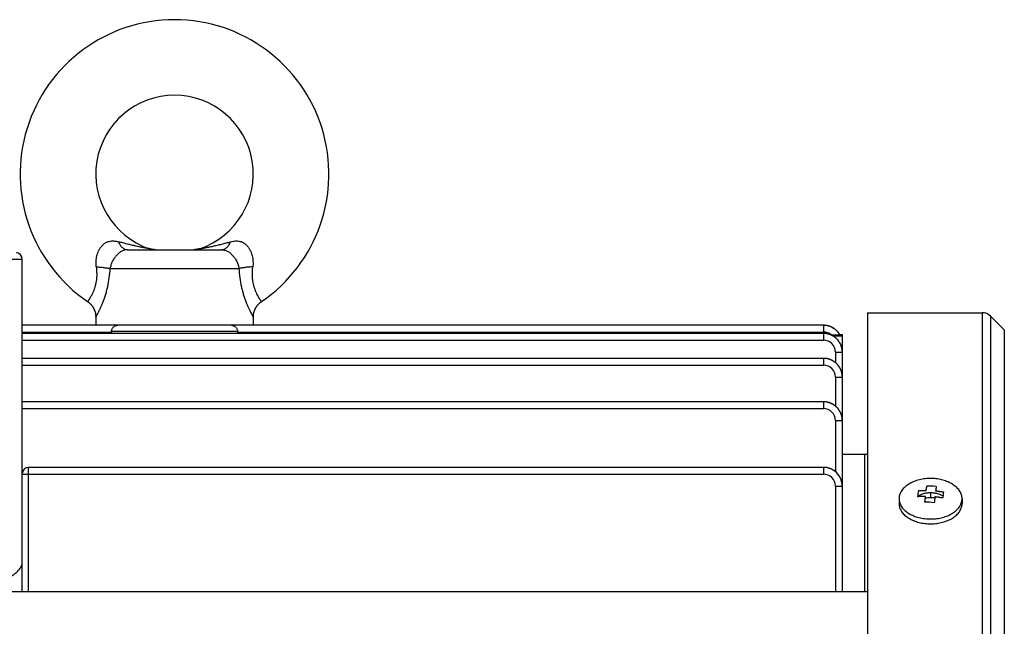
# Model space of a CAD drawing. Units: millimetres. Extents: x -1739 to 1658, y -602 to 1323.
# Drawn here: x -1003 to -847, y 303 to 399 of the extents above; entities that cross this region are included whole.
import ezdxf

# ---------------------------------------------------------------- set-up
doc = ezdxf.new("R2010")
doc.units = ezdxf.units.MM
doc.header["$LTSCALE"] = 19.36
doc.layers.get('0').update_dxf_attribs({"linetype": 'CONTINUOUS'})

msp = doc.modelspace()

# ---------------------------------------------------------------- linework, layer by layer
at = {"color": 7, "linetype": 'CONTINUOUS'}
for p, q in [((-986.11, 362.3), (-971.19, 362.3)), ((-868.65, 352.3), (-850.48, 352.3)), ((-868.65, 352.3), (-868.65, 93.3)), ((-846.94, 349.59), (-849.06, 351.72)), ((-991.15, 350.3), (-1002.81, 350.3)), ((-991.15, 351.59), (-991.15, 350.3)), ((-966.15, 350.3), (-991.15, 350.3)), ((-966.15, 351.59), (-966.15, 350.3)), ((-875.65, 350.3), (-966.15, 350.3)), ((-875.65, 349.01), (-1002.81, 349.01)), ((-968.62, 349.3), (-988.67, 349.3)), ((-872.65, 308), (-872.65, 348.8)), ((-875.65, 345.05), (-1002.81, 345.05)), ((-875.65, 338.16), (-1002.81, 338.16)), ((-869.15, 329.8), (-869.15, 308)), ((-868.65, 308), (-1120.65, 308))]:
    msp.add_line(p, q, dxfattribs=at)
at = {"color": 9, "linetype": 'CONTINUOUS'}
for p, q in [((-1115.81, 360.8), (-1002.81, 360.8)), ((-988.87, 359.3), (-968.43, 359.3)), ((-850.48, 352.3), (-850.48, 93.3)), ((-849.06, 93.89), (-849.06, 351.72)), ((-875.65, 350.3), (-875.65, 349.23)), ((-1002.81, 349.23), (-988.68, 349.23)), ((-968.62, 349.23), (-875.65, 349.23)), ((-875.65, 349.01), (-875.65, 347.94)), ((-872.65, 348.59), (-874.12, 348.59)), ((-846.94, 349.59), (-846.94, 96.01)), ((-1002.81, 347.94), (-875.65, 347.94)), ((-873.75, 346.04), (-873.75, 344.38)), ((-872.76, 346.8), (-872.65, 346.8)), ((-1002.81, 343.98), (-875.65, 343.98)), ((-875.65, 345.05), (-875.65, 343.98)), ((-873.75, 342.08), (-873.75, 337.48)), ((-875.65, 338.16), (-875.65, 337.09)), ((-1002.81, 337.09), (-875.65, 337.09)), ((-873.75, 335.19), (-873.75, 327.07)), ((-1002.81, 326.65), (-1002.81, 326.75)), ((-1001.81, 308), (-1001.81, 327.75)), ((-1001.81, 326.68), (-875.65, 326.68)), ((-875.65, 327.75), (-875.65, 326.68)), ((-873.75, 324.78), (-873.75, 308)), ((-858.65, 323.75), (-858.65, 322.97))]:
    msp.add_line(p, q, dxfattribs=at)
at = {"color": 6, "linetype": 'CONTINUOUS'}
for p, q in [((-1002.81, 326.75), (-1002.81, 360.8)), ((-875.62, 350.3), (-875.65, 350.3)), ((-875.57, 350.3), (-875.62, 350.3)), ((-875.52, 350.3), (-875.57, 350.3)), ((-875.48, 350.3), (-875.52, 350.3)), ((-875.43, 350.29), (-875.48, 350.3)), ((-875.38, 350.29), (-875.43, 350.29)), ((-875.33, 350.28), (-875.38, 350.29)), ((-875.29, 350.28), (-875.34, 350.28)), ((-875.24, 350.27), (-875.29, 350.28)), ((-875.19, 350.27), (-875.24, 350.27)), ((-875.15, 350.26), (-875.19, 350.27)), ((-875.1, 350.25), (-875.15, 350.26)), ((-875.05, 350.24), (-875.1, 350.25)), ((-875, 350.23), (-875.05, 350.24)), ((-874.96, 350.22), (-875.01, 350.23)), ((-874.91, 350.21), (-874.96, 350.22)), ((-874.86, 350.2), (-874.91, 350.21)), ((-874.82, 350.18), (-874.87, 350.2)), ((-874.77, 350.17), (-874.82, 350.18)), ((-874.73, 350.15), (-874.77, 350.17)), ((-874.68, 350.14), (-874.73, 350.15)), ((-874.63, 350.12), (-874.68, 350.14)), ((-874.59, 350.1), (-874.64, 350.12)), ((-874.54, 350.09), (-874.59, 350.11)), ((-874.5, 350.07), (-874.54, 350.09)), ((-988.68, 349.23), (-988.7, 349.01)), ((-968.6, 349.01), (-968.62, 349.23)), ((-875.62, 349.01), (-875.65, 349.01)), ((-874.44, 348.8), (-874.54, 348.8)), ((-874.45, 350.05), (-874.5, 350.07)), ((-874.41, 350.03), (-874.45, 350.05)), ((-874.36, 350.01), (-874.41, 350.03)), ((-874.32, 349.99), (-874.37, 350.01)), ((-874.28, 349.97), (-874.32, 349.99)), ((-874.23, 349.94), (-874.28, 349.97)), ((-874.19, 349.92), (-874.24, 349.94)), ((-874.15, 349.9), (-874.19, 349.92)), ((-874.11, 349.87), (-874.15, 349.9)), ((-874.07, 349.85), (-874.11, 349.87)), ((-874.02, 349.82), (-874.07, 349.85)), ((-873.98, 349.79), (-874.03, 349.82)), ((-873.94, 349.77), (-873.98, 349.79)), ((-873.9, 349.74), (-873.94, 349.77)), ((-873.86, 349.71), (-873.9, 349.74)), ((-873.82, 349.68), (-873.86, 349.71)), ((-873.79, 349.65), (-873.83, 349.68)), ((-873.75, 349.62), (-873.79, 349.65)), ((-873.71, 349.59), (-873.75, 349.62)), ((-873.67, 349.56), (-873.71, 349.59)), ((-873.64, 349.52), (-873.68, 349.56)), ((-873.6, 349.49), (-873.64, 349.53)), ((-873.57, 349.46), (-873.6, 349.49)), ((-873.53, 349.43), (-873.57, 349.46)), ((-873.5, 349.39), (-873.53, 349.43)), ((-873.46, 349.36), (-873.5, 349.39)), ((-873.43, 349.32), (-873.47, 349.36)), ((-873.4, 349.29), (-873.43, 349.32)), ((-873.37, 349.25), (-873.4, 349.29)), ((-873.34, 349.21), (-873.37, 349.25)), ((-873.31, 349.18), (-873.34, 349.21)), ((-873.28, 349.14), (-873.31, 349.18)), ((-873.25, 349.1), (-873.28, 349.14)), ((-873.22, 349.06), (-873.25, 349.1)), ((-873.19, 349.02), (-873.22, 349.06)), ((-873.17, 348.99), (-873.19, 349.03)), ((-873.14, 348.95), (-873.17, 348.99)), ((-873.11, 348.91), (-873.14, 348.95)), ((-873.09, 348.87), (-873.11, 348.91)), ((-873.06, 348.83), (-873.09, 348.87)), ((-873.05, 348.8), (-873.06, 348.83)), ((-872.65, 348.8), (-873.05, 348.8)), ((-872.65, 346.01), (-872.65, 346.04)), ((-875.62, 345.05), (-875.65, 345.05)), ((-872.65, 342.05), (-872.65, 342.08)), ((-875.62, 338.16), (-875.65, 338.16)), ((-872.65, 335.16), (-872.65, 335.19)), ((-868.65, 329.8), (-872.65, 329.8)), ((-1002.81, 308), (-1002.81, 326.65)), ((-875.65, 327.75), (-1001.81, 327.75)), ((-875.62, 327.75), (-875.65, 327.75)), ((-863.65, 322.77), (-863.65, 322)), ((-853.65, 322.77), (-853.65, 322))]:
    msp.add_line(p, q, dxfattribs=at)
at = {"color": 7, "linetype": 'CONTINUOUS'}
for points in [[(-981.69, 362.3), (-981.74, 362.3), (-981.78, 362.3), (-981.83, 362.3), (-981.88, 362.31), (-981.92, 362.31), (-981.97, 362.31), (-982.02, 362.32), (-982.06, 362.32), (-982.11, 362.33), (-982.16, 362.34), (-982.2, 362.35), (-982.25, 362.35), (-982.3, 362.36), (-982.34, 362.37), (-982.39, 362.38), (-982.43, 362.4), (-982.48, 362.41), (-982.52, 362.42), (-982.57, 362.43), (-982.61, 362.45), (-982.65, 362.46)], [(-974.65, 362.46), (-974.68, 362.45), (-974.72, 362.44), (-974.77, 362.42), (-974.81, 362.41), (-974.86, 362.4), (-974.9, 362.39), (-974.95, 362.37), (-975, 362.36), (-975.04, 362.36), (-975.09, 362.35), (-975.13, 362.34), (-975.18, 362.33), (-975.23, 362.33), (-975.28, 362.32), (-975.32, 362.31), (-975.37, 362.31), (-975.42, 362.31), (-975.46, 362.3), (-975.51, 362.3), (-975.56, 362.3), (-975.61, 362.3)], [(-992.46, 354.06), (-992.43, 354.04), (-992.38, 354.01), (-992.34, 353.98), (-992.3, 353.95), (-992.26, 353.92), (-992.22, 353.88), (-992.18, 353.85), (-992.14, 353.82), (-992.1, 353.78), (-992.07, 353.75), (-992.03, 353.71), (-992, 353.68), (-991.96, 353.64), (-991.93, 353.61), (-991.9, 353.57), (-991.87, 353.53), (-991.84, 353.5), (-991.8, 353.46), (-991.77, 353.42), (-991.75, 353.38), (-991.72, 353.34), (-991.69, 353.3), (-991.66, 353.26), (-991.63, 353.22), (-991.61, 353.18), (-991.58, 353.14), (-991.56, 353.1), (-991.53, 353.06), (-991.51, 353.02), (-991.49, 352.97), (-991.47, 352.93), (-991.44, 352.89), (-991.42, 352.84), (-991.4, 352.8), (-991.38, 352.75), (-991.37, 352.71), (-991.35, 352.66), (-991.33, 352.62), (-991.31, 352.57), (-991.3, 352.53), (-991.28, 352.48), (-991.27, 352.43), (-991.26, 352.39), (-991.24, 352.34), (-991.23, 352.29), (-991.22, 352.25), (-991.21, 352.2), (-991.2, 352.15), (-991.19, 352.1), (-991.18, 352.05), (-991.18, 352.01), (-991.17, 351.96), (-991.17, 351.91), (-991.16, 351.86), (-991.16, 351.81), (-991.15, 351.76), (-991.15, 351.72), (-991.15, 351.67), (-991.15, 351.62), (-991.15, 351.59)], [(-966.15, 351.59), (-966.15, 351.62), (-966.15, 351.67), (-966.14, 351.72), (-966.14, 351.76), (-966.14, 351.81), (-966.13, 351.86), (-966.13, 351.91), (-966.12, 351.96), (-966.12, 352.01), (-966.11, 352.05), (-966.1, 352.1), (-966.09, 352.15), (-966.08, 352.2), (-966.07, 352.25), (-966.06, 352.29), (-966.05, 352.34), (-966.04, 352.39), (-966.02, 352.43), (-966.01, 352.48), (-966, 352.53), (-965.98, 352.57), (-965.96, 352.62), (-965.95, 352.66), (-965.93, 352.71), (-965.91, 352.75), (-965.89, 352.8), (-965.87, 352.84), (-965.85, 352.89), (-965.83, 352.93), (-965.81, 352.97), (-965.78, 353.02), (-965.76, 353.06), (-965.74, 353.1), (-965.71, 353.14), (-965.69, 353.18), (-965.66, 353.22), (-965.63, 353.26), (-965.61, 353.3), (-965.58, 353.34), (-965.55, 353.38), (-965.52, 353.42), (-965.49, 353.46), (-965.46, 353.5), (-965.43, 353.53), (-965.4, 353.57), (-965.36, 353.61), (-965.33, 353.64), (-965.3, 353.68), (-965.26, 353.71), (-965.23, 353.75), (-965.19, 353.78), (-965.15, 353.82), (-965.12, 353.85), (-965.08, 353.88), (-965.04, 353.92), (-965, 353.95), (-964.96, 353.98), (-964.91, 354.01), (-964.87, 354.04), (-964.84, 354.06)]]:
    msp.add_lwpolyline(points, dxfattribs=at)
at = {"color": 6, "linetype": 'CONTINUOUS'}
for points in [[(-872.65, 346.04), (-872.65, 346.09), (-872.65, 346.14), (-872.65, 346.18), (-872.66, 346.23), (-872.66, 346.28), (-872.67, 346.33), (-872.67, 346.38), (-872.68, 346.43), (-872.69, 346.48), (-872.69, 346.53), (-872.7, 346.57), (-872.71, 346.62), (-872.72, 346.67), (-872.73, 346.72), (-872.75, 346.77), (-872.76, 346.82), (-872.77, 346.86), (-872.79, 346.91), (-872.8, 346.96), (-872.82, 347.01), (-872.84, 347.05), (-872.86, 347.1), (-872.87, 347.15), (-872.89, 347.19), (-872.91, 347.24), (-872.94, 347.29), (-872.96, 347.33), (-872.98, 347.38), (-873, 347.42), (-873.03, 347.47), (-873.05, 347.51), (-873.08, 347.55), (-873.1, 347.59), (-873.13, 347.64), (-873.16, 347.68), (-873.18, 347.72), (-873.21, 347.76), (-873.24, 347.8), (-873.27, 347.84), (-873.3, 347.88), (-873.33, 347.92), (-873.36, 347.95), (-873.39, 347.99), (-873.43, 348.03), (-873.46, 348.06), (-873.49, 348.1), (-873.53, 348.13), (-873.56, 348.16), (-873.6, 348.2), (-873.63, 348.23), (-873.67, 348.26), (-873.7, 348.3), (-873.74, 348.33), (-873.78, 348.36), (-873.82, 348.39), (-873.86, 348.42), (-873.9, 348.44), (-873.94, 348.47), (-873.98, 348.5), (-874.02, 348.53), (-874.06, 348.55), (-874.1, 348.58), (-874.15, 348.61), (-874.19, 348.63), (-874.24, 348.65), (-874.28, 348.68), (-874.32, 348.7), (-874.37, 348.72), (-874.42, 348.74), (-874.46, 348.76), (-874.51, 348.78), (-874.55, 348.8), (-874.6, 348.82), (-874.65, 348.84), (-874.7, 348.85), (-874.74, 348.87), (-874.79, 348.88), (-874.84, 348.9), (-874.89, 348.91), (-874.94, 348.92), (-874.99, 348.93), (-875.03, 348.95), (-875.08, 348.96), (-875.13, 348.96), (-875.18, 348.97), (-875.23, 348.98), (-875.28, 348.99), (-875.33, 348.99), (-875.37, 349), (-875.42, 349), (-875.47, 349), (-875.52, 349.01), (-875.57, 349.01), (-875.62, 349.01)], [(-872.65, 342.08), (-872.65, 342.13), (-872.65, 342.18), (-872.65, 342.23), (-872.66, 342.28), (-872.66, 342.33), (-872.67, 342.37), (-872.67, 342.42), (-872.68, 342.47), (-872.69, 342.52), (-872.69, 342.57), (-872.7, 342.62), (-872.71, 342.67), (-872.72, 342.72), (-872.73, 342.76), (-872.75, 342.81), (-872.76, 342.86), (-872.77, 342.91), (-872.79, 342.96), (-872.8, 343), (-872.82, 343.05), (-872.84, 343.1), (-872.86, 343.15), (-872.87, 343.19), (-872.89, 343.24), (-872.91, 343.29), (-872.94, 343.33), (-872.96, 343.38), (-872.98, 343.42), (-873, 343.47), (-873.03, 343.51), (-873.05, 343.55), (-873.08, 343.6), (-873.1, 343.64), (-873.13, 343.68), (-873.16, 343.72), (-873.18, 343.76), (-873.21, 343.8), (-873.24, 343.84), (-873.27, 343.88), (-873.3, 343.92), (-873.33, 343.96), (-873.36, 344), (-873.39, 344.03), (-873.43, 344.07), (-873.46, 344.11), (-873.49, 344.14), (-873.53, 344.18), (-873.56, 344.21), (-873.6, 344.24), (-873.63, 344.28), (-873.67, 344.31), (-873.7, 344.34), (-873.74, 344.37), (-873.78, 344.4), (-873.82, 344.43), (-873.86, 344.46), (-873.9, 344.49), (-873.94, 344.52), (-873.98, 344.55), (-874.02, 344.57), (-874.06, 344.6), (-874.1, 344.62), (-874.15, 344.65), (-874.19, 344.67), (-874.24, 344.7), (-874.28, 344.72), (-874.32, 344.74), (-874.37, 344.77), (-874.42, 344.79), (-874.46, 344.81), (-874.51, 344.83), (-874.55, 344.85), (-874.6, 344.86), (-874.65, 344.88), (-874.7, 344.9), (-874.74, 344.91), (-874.79, 344.93), (-874.84, 344.94), (-874.89, 344.95), (-874.94, 344.97), (-874.99, 344.98), (-875.03, 344.99), (-875.08, 345), (-875.13, 345.01), (-875.18, 345.02), (-875.23, 345.02), (-875.28, 345.03), (-875.33, 345.04), (-875.37, 345.04), (-875.42, 345.05), (-875.47, 345.05), (-875.52, 345.05), (-875.57, 345.05), (-875.62, 345.05)], [(-872.65, 335.19), (-872.65, 335.24), (-872.65, 335.29), (-872.65, 335.33), (-872.66, 335.38), (-872.66, 335.43), (-872.67, 335.48), (-872.67, 335.53), (-872.68, 335.58), (-872.69, 335.63), (-872.69, 335.68), (-872.7, 335.72), (-872.71, 335.77), (-872.72, 335.82), (-872.73, 335.87), (-872.75, 335.92), (-872.76, 335.97), (-872.77, 336.01), (-872.79, 336.06), (-872.8, 336.11), (-872.82, 336.16), (-872.84, 336.21), (-872.86, 336.25), (-872.87, 336.3), (-872.89, 336.35), (-872.91, 336.39), (-872.94, 336.44), (-872.96, 336.48), (-872.98, 336.53), (-873, 336.57), (-873.03, 336.62), (-873.05, 336.66), (-873.08, 336.7), (-873.1, 336.75), (-873.13, 336.79), (-873.16, 336.83), (-873.18, 336.87), (-873.21, 336.91), (-873.24, 336.95), (-873.27, 336.99), (-873.3, 337.03), (-873.33, 337.07), (-873.36, 337.1), (-873.39, 337.14), (-873.43, 337.18), (-873.46, 337.21), (-873.49, 337.25), (-873.53, 337.28), (-873.56, 337.32), (-873.6, 337.35), (-873.63, 337.38), (-873.67, 337.41), (-873.7, 337.45), (-873.74, 337.48), (-873.78, 337.51), (-873.82, 337.54), (-873.86, 337.57), (-873.9, 337.6), (-873.94, 337.62), (-873.98, 337.65), (-874.02, 337.68), (-874.06, 337.71), (-874.1, 337.73), (-874.15, 337.76), (-874.19, 337.78), (-874.24, 337.8), (-874.28, 337.83), (-874.32, 337.85), (-874.37, 337.87), (-874.42, 337.89), (-874.46, 337.91), (-874.51, 337.93), (-874.55, 337.95), (-874.6, 337.97), (-874.65, 337.99), (-874.7, 338), (-874.74, 338.02), (-874.79, 338.03), (-874.84, 338.05), (-874.89, 338.06), (-874.94, 338.07), (-874.99, 338.08), (-875.03, 338.1), (-875.08, 338.11), (-875.13, 338.11), (-875.18, 338.12), (-875.23, 338.13), (-875.28, 338.14), (-875.33, 338.14), (-875.37, 338.15), (-875.42, 338.15), (-875.47, 338.16), (-875.52, 338.16), (-875.57, 338.16), (-875.62, 338.16)], [(-873.53, 326.87), (-873.56, 326.91), (-873.6, 326.94), (-873.63, 326.97), (-873.67, 327), (-873.7, 327.04), (-873.74, 327.07), (-873.78, 327.1), (-873.82, 327.13), (-873.86, 327.16), (-873.9, 327.19), (-873.94, 327.21), (-873.98, 327.24), (-874.02, 327.27), (-874.06, 327.3), (-874.1, 327.32), (-874.15, 327.35), (-874.19, 327.37), (-874.24, 327.4), (-874.28, 327.42), (-874.32, 327.44), (-874.37, 327.46), (-874.42, 327.48), (-874.46, 327.5), (-874.51, 327.52), (-874.55, 327.54), (-874.6, 327.56), (-874.65, 327.58), (-874.7, 327.59), (-874.74, 327.61), (-874.79, 327.62), (-874.84, 327.64), (-874.89, 327.65), (-874.94, 327.66), (-874.99, 327.68), (-875.03, 327.69), (-875.08, 327.7), (-875.13, 327.71), (-875.18, 327.71), (-875.23, 327.72), (-875.28, 327.73), (-875.33, 327.73), (-875.37, 327.74), (-875.42, 327.74), (-875.47, 327.75), (-875.52, 327.75), (-875.57, 327.75), (-875.62, 327.75)]]:
    msp.add_lwpolyline(points, dxfattribs=at)
at = {"color": 7, "linetype": 'CONTINUOUS'}
for centre, radius, start, end in [((-978.65, 374.3), 24.5, 304.3077, 235.6923), ((-978.65, 374.3), 12.5, 288.6717, 251.3283), ((-850.48, 350.3), 2, 45, 90), ((-875.65, 347.39), 2.91, 89.0846, 89.9998), ((-875.65, 347.32), 2.98, 68.0297, 89.0054), ((-987.47, 349.2), 1.21, 174.6154, 175.5095), ((-969.83, 349.2), 1.21, 4.4912, 5.3846), ((-875.65, 346.13), 2.88, 89.2324, 89.9997), ((-875.65, 346.12), 2.89, 89.0535, 89.2326), ((-875.57, 347.34), 2.92, 30.0121, 30.7602), ((-875.54, 346.01), 2.89, 0.7825, 0.9466), ((-875.53, 346.01), 2.88, 0.0003, 0.7827), ((-875.65, 342.17), 2.88, 89.2324, 89.9997), ((-875.65, 342.17), 2.89, 89.0535, 89.2326), ((-875.54, 342.05), 2.89, 0.7825, 0.9466), ((-875.53, 342.05), 2.88, 0.0003, 0.7827), ((-875.65, 335.28), 2.88, 89.2324, 89.9997), ((-875.65, 335.27), 2.89, 89.0535, 89.2326), ((-875.54, 335.16), 2.89, 0.7825, 0.9466), ((-875.53, 335.16), 2.88, 0.0003, 0.7827), ((-800.86, 316.36), 60.22, 173.1131, 173.5911), ((-814.12, 317.97), 46.86, 172.545, 173.1147), ((-859.26, 309.5), 15.29, 84.3302, 89.9445), ((-810.55, 317.82), 46.44, 172.5419, 173.1167), ((-859.57, 306.93), 15.29, 84.3312, 89.9428), ((-797.32, 316.22), 59.77, 173.1118, 173.5934), ((-855.72, 322), 2.08, 353.0956, 359.9902)]:
    msp.add_arc(centre, radius, start, end, dxfattribs=at)
at = {"color": 9, "linetype": 'CONTINUOUS'}
for centre, radius, start, end in [((-1003.81, 360.8), 1, 0, 90), ((-875.65, 347.33), 1.9, 50.4984, 90), ((-875.65, 346.04), 1.9, 0, 90), ((-875.65, 342.08), 1.9, 0, 90), ((-875.65, 335.19), 1.9, 0, 90), ((-1001.81, 326.75), 1, 90, 180), ((-875.65, 324.75), 3, 0, 90), ((-875.65, 324.78), 1.9, 0, 90)]:
    msp.add_arc(centre, radius, start, end, dxfattribs=at)
at = {"color": 6, "linetype": 'CONTINUOUS'}
for centre, radius, start, end in [((-998.5, 350.07), 9.86, 355.136, 355.527), ((-958.79, 350.07), 9.86, 184.473, 184.864), ((-861.57, 322.77), 2.08, 173.0956, 179.9902), ((-855.72, 322.77), 2.08, 353.0956, 359.9902)]:
    msp.add_arc(centre, radius, start, end, dxfattribs=at)
at = {"color": 9, "linetype": 'CONTINUOUS'}
for points, knots in [([(-991.07, 359.59), (-991.09, 359.73), (-991.11, 360.02), (-991.11, 360.45), (-991.06, 360.88), (-990.98, 361.3), (-990.86, 361.71), (-990.73, 362.04), (-990.61, 362.29), (-990.5, 362.47), (-990.39, 362.64), (-990.27, 362.8), (-990.14, 362.96), (-990, 363.09), (-989.85, 363.22), (-989.7, 363.33), (-989.54, 363.43), (-989.32, 363.54), (-989.03, 363.63), (-988.66, 363.69), (-988.3, 363.69), (-987.92, 363.64), (-987.68, 363.59), (-987.56, 363.55)], [0, 0, 0, 0, 0.067127, 0.134379, 0.201673, 0.268857, 0.335703, 0.401901, 0.43465, 0.467089, 0.499164, 0.530826, 0.562031, 0.59275, 0.622973, 0.652711, 0.682001, 0.710912, 0.767929, 0.824633, 0.881876, 0.940231, 1, 1, 1, 1]), ([(-982.65, 362.46), (-982.65, 362.46), (-982.65, 362.46), (-982.66, 362.46), (-982.66, 362.46), (-982.67, 362.46), (-982.68, 362.46), (-982.7, 362.47), (-982.73, 362.47), (-982.77, 362.48), (-982.81, 362.48), (-982.86, 362.49), (-982.94, 362.51), (-983.05, 362.52), (-983.18, 362.55), (-983.32, 362.57), (-983.47, 362.6), (-983.62, 362.63), (-983.84, 362.67), (-984.1, 362.72), (-984.43, 362.79), (-984.77, 362.86), (-985.11, 362.94), (-985.57, 363.05), (-986.15, 363.19), (-986.73, 363.34), (-987.2, 363.46), (-987.44, 363.52), (-987.56, 363.55)], [0, 0, 0, 0, 0.000261, 0.001021, 0.002273, 0.004002, 0.006191, 0.008822, 0.015318, 0.023304, 0.032587, 0.042985, 0.054333, 0.079319, 0.106617, 0.135546, 0.165639, 0.196586, 0.228263, 0.293439, 0.360472, 0.428766, 0.497947, 0.567896, 0.709813, 0.853968, 0.926764, 1, 1, 1, 1]), ([(-987.56, 363.55), (-987.52, 363.46), (-987.43, 363.28), (-987.28, 363.04), (-987.11, 362.82), (-986.93, 362.63), (-986.73, 362.48), (-986.53, 362.38), (-986.32, 362.32), (-986.18, 362.3), (-986.11, 362.3)], [0, 0, 0, 0, 0.147831, 0.290977, 0.427691, 0.556786, 0.677752, 0.791065, 0.897866, 1, 1, 1, 1]), ([(-974.65, 362.46), (-974.65, 362.46), (-974.64, 362.46), (-974.64, 362.46), (-974.63, 362.46), (-974.62, 362.46), (-974.6, 362.47), (-974.57, 362.47), (-974.53, 362.48), (-974.48, 362.48), (-974.43, 362.49), (-974.35, 362.51), (-974.25, 362.52), (-974.11, 362.55), (-973.97, 362.57), (-973.77, 362.61), (-973.51, 362.66), (-973.19, 362.72), (-972.86, 362.79), (-972.41, 362.89), (-971.84, 363.02), (-971.15, 363.19), (-970.57, 363.34), (-970.1, 363.46), (-969.86, 363.52), (-969.74, 363.55)], [0, 0, 0, 0, 0.000263, 0.001026, 0.002279, 0.004009, 0.008829, 0.015323, 0.023305, 0.032586, 0.042983, 0.054331, 0.079317, 0.106613, 0.135537, 0.16562, 0.228254, 0.293448, 0.360475, 0.428762, 0.567892, 0.709811, 0.853968, 0.926764, 1, 1, 1, 1]), ([(-971.19, 362.3), (-971.12, 362.3), (-970.98, 362.32), (-970.77, 362.38), (-970.56, 362.48), (-970.37, 362.63), (-970.18, 362.82), (-970.01, 363.04), (-969.86, 363.28), (-969.78, 363.46), (-969.74, 363.55)], [0, 0, 0, 0, 0.102134, 0.208935, 0.322248, 0.443214, 0.572309, 0.709023, 0.852169, 1, 1, 1, 1]), ([(-969.74, 363.55), (-969.62, 363.59), (-969.37, 363.64), (-969, 363.69), (-968.63, 363.69), (-968.33, 363.64), (-968.1, 363.58), (-967.92, 363.51), (-967.76, 363.43), (-967.6, 363.33), (-967.44, 363.22), (-967.29, 363.09), (-967.16, 362.96), (-967.02, 362.8), (-966.9, 362.64), (-966.79, 362.47), (-966.69, 362.29), (-966.59, 362.1), (-966.51, 361.91), (-966.41, 361.64), (-966.31, 361.3), (-966.23, 360.88), (-966.19, 360.45), (-966.18, 360.02), (-966.2, 359.73), (-966.22, 359.59)], [0, 0, 0, 0, 0.059762, 0.118112, 0.175356, 0.232057, 0.260496, 0.28912, 0.318029, 0.347318, 0.377053, 0.407274, 0.43799, 0.469193, 0.500852, 0.532925, 0.565361, 0.598108, 0.631112, 0.664323, 0.731164, 0.798343, 0.865631, 0.932879, 1, 1, 1, 1]), ([(-986.11, 362.3), (-986.19, 362.3), (-986.35, 362.29), (-986.58, 362.25), (-986.81, 362.17), (-987.03, 362.07), (-987.25, 361.94), (-987.46, 361.78), (-987.66, 361.6), (-987.86, 361.4), (-988.05, 361.18), (-988.22, 360.95), (-988.38, 360.7), (-988.52, 360.44), (-988.65, 360.16), (-988.78, 359.79), (-988.84, 359.5), (-988.87, 359.3)], [0, 0, 0, 0, 0.054708, 0.108132, 0.162045, 0.217506, 0.275064, 0.335022, 0.397264, 0.46142, 0.527122, 0.593962, 0.66152, 0.729441, 0.797441, 0.865301, 1, 1, 1, 1]), ([(-971.19, 362.3), (-971.11, 362.3), (-970.95, 362.29), (-970.72, 362.25), (-970.49, 362.17), (-970.27, 362.07), (-970.05, 361.94), (-969.84, 361.78), (-969.63, 361.6), (-969.36, 361.33), (-969.06, 360.95), (-968.81, 360.53), (-968.65, 360.16), (-968.52, 359.79), (-968.45, 359.5), (-968.43, 359.3)], [0, 0, 0, 0, 0.054787, 0.108278, 0.162064, 0.2175, 0.275141, 0.335095, 0.397304, 0.461495, 0.593976, 0.729395, 0.797407, 0.865279, 1, 1, 1, 1]), ([(-991.07, 359.59), (-991.05, 359.4), (-991.02, 359.02), (-991, 358.45), (-991.01, 357.9), (-991.06, 357.44), (-991.12, 357.09), (-991.18, 356.76), (-991.27, 356.44), (-991.36, 356.14), (-991.44, 355.92), (-991.52, 355.72), (-991.6, 355.53), (-991.68, 355.35), (-991.76, 355.18), (-991.84, 355.03), (-991.92, 354.88), (-992, 354.75), (-992.07, 354.63), (-992.13, 354.52), (-992.2, 354.42), (-992.25, 354.34), (-992.3, 354.28), (-992.33, 354.23), (-992.35, 354.2), (-992.37, 354.18), (-992.39, 354.15), (-992.4, 354.13), (-992.42, 354.11), (-992.43, 354.1), (-992.44, 354.09), (-992.44, 354.08), (-992.45, 354.08), (-992.45, 354.07), (-992.45, 354.07), (-992.45, 354.07), (-992.46, 354.07), (-992.46, 354.06), (-992.46, 354.06), (-992.46, 354.06), (-992.46, 354.06), (-992.46, 354.06)], [0, 0, 0, 0, 0.098055, 0.195185, 0.290714, 0.383733, 0.42897, 0.473167, 0.557928, 0.598267, 0.637094, 0.674306, 0.709814, 0.743555, 0.775457, 0.805455, 0.833486, 0.859492, 0.883421, 0.905224, 0.92486, 0.942288, 0.957475, 0.964218, 0.970389, 0.975984, 0.981001, 0.985437, 0.989288, 0.992552, 0.995227, 0.996343, 0.997311, 0.99813, 0.998801, 0.999324, 0.999698, 0.999829, 0.999923, 0.99998, 1, 1, 1, 1]), ([(-991.07, 359.59), (-990.86, 359.57), (-990.45, 359.54), (-989.94, 359.48), (-989.56, 359.42), (-989.3, 359.38), (-989.07, 359.34), (-988.93, 359.32), (-988.87, 359.3)], [0, 0, 0, 0, 0.28684, 0.562049, 0.688716, 0.805066, 0.909216, 1, 1, 1, 1]), ([(-966.22, 359.59), (-966.43, 359.57), (-966.85, 359.54), (-967.36, 359.48), (-967.74, 359.42), (-967.99, 359.38), (-968.22, 359.34), (-968.36, 359.32), (-968.43, 359.3)], [0, 0, 0, 0, 0.28684, 0.562049, 0.688716, 0.805066, 0.909216, 1, 1, 1, 1]), ([(-964.84, 354.06), (-964.84, 354.06), (-964.84, 354.06), (-964.84, 354.07), (-964.84, 354.07), (-964.84, 354.07), (-964.85, 354.07), (-964.85, 354.08), (-964.86, 354.09), (-964.87, 354.1), (-964.88, 354.11), (-964.89, 354.13), (-964.91, 354.15), (-964.93, 354.18), (-964.95, 354.21), (-964.99, 354.27), (-965.04, 354.34), (-965.1, 354.42), (-965.16, 354.52), (-965.23, 354.63), (-965.3, 354.75), (-965.4, 354.93), (-965.51, 355.13), (-965.61, 355.35), (-965.69, 355.53), (-965.78, 355.72), (-965.86, 355.92), (-965.93, 356.14), (-966.08, 356.61), (-966.21, 357.2), (-966.28, 357.9), (-966.3, 358.36), (-966.29, 358.74), (-966.27, 359.02), (-966.25, 359.31), (-966.23, 359.5), (-966.22, 359.59)], [0, 0, 0, 0, 0.000087, 0.000322, 0.000706, 0.001239, 0.001921, 0.002751, 0.004856, 0.007552, 0.010835, 0.014705, 0.019159, 0.024193, 0.029805, 0.042749, 0.057963, 0.075416, 0.095073, 0.116895, 0.140839, 0.166859, 0.224905, 0.256811, 0.290551, 0.326058, 0.363267, 0.402087, 0.442418, 0.616422, 0.709401, 0.804888, 0.853283, 0.901983, 0.95091, 1, 1, 1, 1]), ([(-991.15, 351.59), (-991.15, 351.59), (-991.15, 351.59), (-991.15, 351.59), (-991.15, 351.59), (-991.15, 351.59), (-991.15, 351.59), (-991.14, 351.59), (-991.14, 351.6), (-991.14, 351.6), (-991.13, 351.61), (-991.13, 351.62), (-991.12, 351.63), (-991.11, 351.65), (-991.1, 351.68), (-991.08, 351.71), (-991.06, 351.75), (-991.04, 351.79), (-991, 351.85), (-990.95, 351.95), (-990.88, 352.07), (-990.81, 352.21), (-990.73, 352.37), (-990.64, 352.54), (-990.54, 352.73), (-990.41, 353.02), (-990.23, 353.41), (-990.01, 353.92), (-989.8, 354.48), (-989.6, 355.09), (-989.42, 355.74), (-989.2, 356.65), (-988.99, 357.84), (-988.89, 358.81), (-988.87, 359.3)], [0, 0, 0, 0, 0.000021, 0.000087, 0.000199, 0.000355, 0.000555, 0.0008, 0.001424, 0.002224, 0.003201, 0.004353, 0.005679, 0.008852, 0.012712, 0.017251, 0.022457, 0.028323, 0.034836, 0.049759, 0.067131, 0.086855, 0.108833, 0.132968, 0.159161, 0.187316, 0.249126, 0.317639, 0.391979, 0.47113, 0.554087, 0.639976, 0.817693, 1, 1, 1, 1]), ([(-968.43, 359.3), (-968.4, 358.81), (-968.31, 357.84), (-968.1, 356.65), (-967.88, 355.74), (-967.69, 355.1), (-967.5, 354.49), (-967.29, 353.92), (-967.07, 353.41), (-966.86, 352.96), (-966.67, 352.57), (-966.5, 352.24), (-966.37, 352), (-966.29, 351.85), (-966.24, 351.76), (-966.2, 351.69), (-966.18, 351.64), (-966.16, 351.61), (-966.15, 351.6), (-966.15, 351.59), (-966.15, 351.59), (-966.15, 351.59)], [0, 0, 0, 0, 0.181973, 0.359366, 0.445129, 0.528015, 0.607126, 0.681446, 0.749901, 0.81161, 0.865883, 0.91202, 0.949268, 0.964308, 0.976833, 0.986748, 0.993967, 0.99654, 0.998408, 0.999563, 1, 1, 1, 1]), ([(-873.75, 346.04), (-873.68, 346.04), (-873.55, 346.04), (-873.38, 346.04), (-873.24, 346.04), (-873.15, 346.03), (-873.06, 346.03), (-872.97, 346.03), (-872.9, 346.03), (-872.83, 346.03), (-872.77, 346.02), (-872.73, 346.02), (-872.7, 346.02), (-872.68, 346.02), (-872.67, 346.02), (-872.66, 346.01), (-872.65, 346.01), (-872.65, 346.01), (-872.65, 346.01), (-872.65, 346.01)], [0, 0, 0, 0, 0.181852, 0.367564, 0.458616, 0.546435, 0.629417, 0.706135, 0.775288, 0.835903, 0.887177, 0.92868, 0.960217, 0.972361, 0.982178, 0.98974, 0.995128, 0.99845, 1, 1, 1, 1]), ([(-873.75, 342.08), (-873.68, 342.08), (-873.55, 342.08), (-873.38, 342.08), (-873.24, 342.08), (-873.15, 342.08), (-873.06, 342.08), (-872.97, 342.07), (-872.9, 342.07), (-872.83, 342.07), (-872.77, 342.07), (-872.73, 342.07), (-872.7, 342.06), (-872.68, 342.06), (-872.67, 342.06), (-872.66, 342.06), (-872.65, 342.06), (-872.65, 342.06), (-872.65, 342.06), (-872.65, 342.05)], [0, 0, 0, 0, 0.181852, 0.367564, 0.458616, 0.546435, 0.629417, 0.706135, 0.775288, 0.835903, 0.887177, 0.92868, 0.960217, 0.972361, 0.982178, 0.98974, 0.995128, 0.99845, 1, 1, 1, 1]), ([(-873.75, 335.19), (-873.68, 335.19), (-873.55, 335.19), (-873.38, 335.19), (-873.24, 335.19), (-873.15, 335.18), (-873.06, 335.18), (-872.97, 335.18), (-872.9, 335.18), (-872.83, 335.18), (-872.77, 335.17), (-872.73, 335.17), (-872.7, 335.17), (-872.68, 335.17), (-872.67, 335.17), (-872.66, 335.16), (-872.65, 335.16), (-872.65, 335.16), (-872.65, 335.16), (-872.65, 335.16)], [0, 0, 0, 0, 0.181852, 0.367564, 0.458616, 0.546435, 0.629417, 0.706135, 0.775288, 0.835903, 0.887177, 0.92868, 0.960217, 0.972361, 0.982178, 0.98974, 0.995128, 0.99845, 1, 1, 1, 1]), ([(-1002.81, 326.65), (-1002.81, 326.65), (-1002.81, 326.66), (-1002.8, 326.66), (-1002.8, 326.66), (-1002.79, 326.66), (-1002.78, 326.66), (-1002.76, 326.66), (-1002.73, 326.66), (-1002.69, 326.67), (-1002.64, 326.67), (-1002.58, 326.67), (-1002.51, 326.67), (-1002.44, 326.67), (-1002.36, 326.68), (-1002.28, 326.68), (-1002.16, 326.68), (-1002, 326.68), (-1001.87, 326.68), (-1001.81, 326.68)], [0, 0, 0, 0, 0.001758, 0.005584, 0.011717, 0.020191, 0.031002, 0.044132, 0.077232, 0.119193, 0.169619, 0.228028, 0.293863, 0.366491, 0.445214, 0.529275, 0.617866, 0.805192, 1, 1, 1, 1]), ([(-873.75, 324.78), (-873.68, 324.78), (-873.55, 324.78), (-873.38, 324.78), (-873.24, 324.78), (-873.15, 324.78), (-873.06, 324.77), (-872.97, 324.77), (-872.9, 324.77), (-872.83, 324.77), (-872.77, 324.76), (-872.73, 324.76), (-872.7, 324.76), (-872.68, 324.76), (-872.67, 324.76), (-872.66, 324.76), (-872.65, 324.75), (-872.65, 324.75), (-872.65, 324.75), (-872.65, 324.75)], [0, 0, 0, 0, 0.181852, 0.367564, 0.458616, 0.546435, 0.629417, 0.706135, 0.775288, 0.835903, 0.887177, 0.92868, 0.960217, 0.972361, 0.982178, 0.98974, 0.995128, 0.99845, 1, 1, 1, 1])]:
    msp.add_open_spline(points, degree=3, knots=knots, dxfattribs=at)
at = {"color": 7, "linetype": 'CONTINUOUS'}
for points, knots in [([(-988.67, 349.32), (-988.67, 349.36), (-988.66, 349.43), (-988.62, 349.58), (-988.55, 349.75), (-988.44, 349.92), (-988.31, 350.06), (-988.16, 350.17), (-988, 350.24), (-987.84, 350.29), (-987.72, 350.3), (-987.67, 350.3)], [0, 0, 0, 0, 0.076592, 0.151576, 0.294616, 0.427662, 0.551648, 0.668668, 0.781039, 0.89087, 1, 1, 1, 1]), ([(-969.63, 350.3), (-969.57, 350.3), (-969.46, 350.29), (-969.29, 350.24), (-969.14, 350.17), (-968.99, 350.06), (-968.85, 349.92), (-968.74, 349.75), (-968.67, 349.58), (-968.64, 349.43), (-968.63, 349.36), (-968.62, 349.32)], [0, 0, 0, 0, 0.10913, 0.218961, 0.331332, 0.448352, 0.572338, 0.705384, 0.848424, 0.923408, 1, 1, 1, 1]), ([(-874.54, 350.09), (-874.38, 350.02), (-874.08, 349.87), (-873.68, 349.58), (-873.32, 349.22), (-873.13, 348.95), (-873.05, 348.8)], [0, 0, 0, 0, 0.250016, 0.500026, 0.750022, 1, 1, 1, 1]), ([(-872.65, 346.06), (-872.65, 346.15), (-872.66, 346.35), (-872.71, 346.63), (-872.78, 346.91), (-872.92, 347.27), (-873.15, 347.7), (-873.51, 348.15), (-873.96, 348.51), (-874.39, 348.74), (-874.75, 348.87), (-875.03, 348.95), (-875.31, 349), (-875.5, 349.01), (-875.6, 349.01)], [0, 0, 0, 0, 0.062531, 0.125063, 0.187596, 0.25013, 0.375059, 0.499978, 0.624901, 0.74984, 0.81238, 0.87492, 0.93746, 1, 1, 1, 1]), ([(-872.65, 342.1), (-872.65, 342.2), (-872.66, 342.39), (-872.71, 342.68), (-872.78, 342.95), (-872.92, 343.32), (-873.15, 343.74), (-873.51, 344.19), (-873.96, 344.56), (-874.39, 344.79), (-874.75, 344.92), (-875.03, 344.99), (-875.31, 345.04), (-875.5, 345.05), (-875.6, 345.05)], [0, 0, 0, 0, 0.062531, 0.125063, 0.187596, 0.25013, 0.375059, 0.499978, 0.624901, 0.74984, 0.81238, 0.87492, 0.93746, 1, 1, 1, 1]), ([(-872.65, 335.21), (-872.65, 335.3), (-872.66, 335.5), (-872.71, 335.78), (-872.78, 336.06), (-872.92, 336.42), (-873.15, 336.85), (-873.51, 337.3), (-873.96, 337.66), (-874.39, 337.89), (-874.75, 338.02), (-875.03, 338.1), (-875.31, 338.15), (-875.5, 338.16), (-875.6, 338.16)], [0, 0, 0, 0, 0.062531, 0.125063, 0.187596, 0.25013, 0.375059, 0.499978, 0.624901, 0.74984, 0.81238, 0.87492, 0.93746, 1, 1, 1, 1]), ([(-860.69, 323.18), (-860.62, 323.22), (-860.49, 323.31), (-860.26, 323.42), (-860.02, 323.52), (-859.76, 323.6), (-859.5, 323.67), (-859.22, 323.71), (-858.93, 323.74), (-858.74, 323.75), (-858.65, 323.75)], [0, 0, 0, 0, 0.11198, 0.2275, 0.348735, 0.474506, 0.602308, 0.733277, 0.866881, 1, 1, 1, 1]), ([(-860.58, 324.05), (-860.53, 324.05), (-860.43, 324.06), (-860.22, 324.07), (-860.01, 324.08), (-859.83, 324.09), (-859.73, 324.09), (-859.65, 324.09), (-859.57, 324.09), (-859.49, 324.09), (-859.42, 324.09), (-859.36, 324.09), (-859.34, 324.09)], [0, 0, 0, 0, 0.124471, 0.249113, 0.498863, 0.623954, 0.686556, 0.749178, 0.811843, 0.87453, 0.937268, 1, 1, 1, 1]), ([(-859.34, 324.09), (-859.34, 324.11), (-859.33, 324.14), (-859.32, 324.19), (-859.32, 324.23), (-859.31, 324.28), (-859.31, 324.32), (-859.3, 324.37), (-859.29, 324.41), (-859.28, 324.5), (-859.27, 324.59), (-859.25, 324.7), (-859.24, 324.76), (-859.24, 324.78)], [0, 0, 0, 0, 0.067056, 0.133605, 0.199491, 0.264791, 0.329452, 0.393533, 0.456993, 0.519821, 0.764953, 0.883748, 1, 1, 1, 1]), ([(-858.65, 323.75), (-858.56, 323.75), (-858.37, 323.74), (-858.1, 323.72), (-857.84, 323.68), (-857.34, 323.56), (-856.95, 323.4), (-856.67, 323.22)], [0, 0, 0, 0, 0.132766, 0.264662, 0.39478, 0.523776, 1, 1, 1, 1]), ([(-857.74, 324.71), (-857.75, 324.68), (-857.76, 324.63), (-857.77, 324.52), (-857.79, 324.42), (-857.8, 324.34), (-857.81, 324.29), (-857.81, 324.25), (-857.82, 324.2), (-857.82, 324.16), (-857.83, 324.11), (-857.84, 324.07), (-857.84, 324.04), (-857.84, 324.02)], [0, 0, 0, 0, 0.116258, 0.235053, 0.48018, 0.54302, 0.606472, 0.670538, 0.735222, 0.800508, 0.866405, 0.932892, 1, 1, 1, 1]), ([(-857.84, 324.02), (-857.82, 324.02), (-857.76, 324.01), (-857.69, 324), (-857.61, 324), (-857.53, 323.99), (-857.45, 323.98), (-857.35, 323.96), (-857.16, 323.94), (-856.96, 323.91), (-856.75, 323.87), (-856.65, 323.86), (-856.6, 323.85)], [0, 0, 0, 0, 0.062513, 0.125026, 0.187544, 0.250063, 0.312583, 0.375103, 0.500134, 0.750135, 0.87509, 1, 1, 1, 1]), ([(-863.65, 322), (-863.65, 321.9), (-863.63, 321.69), (-863.56, 321.39), (-863.45, 321.09), (-863.29, 320.8), (-863.09, 320.52), (-862.85, 320.25), (-862.57, 320), (-862.14, 319.69), (-861.52, 319.35), (-860.69, 319.05), (-859.78, 318.85), (-858.84, 318.77), (-857.89, 318.81), (-856.97, 318.96), (-856.1, 319.21), (-855.45, 319.52), (-854.98, 319.81), (-854.58, 320.12), (-854.24, 320.47), (-853.97, 320.85), (-853.82, 321.14), (-853.72, 321.45), (-853.68, 321.65), (-853.66, 321.75)], [0, 0, 0, 0, 0.02408, 0.048468, 0.07345, 0.099272, 0.126126, 0.15415, 0.183424, 0.213974, 0.278733, 0.347875, 0.420307, 0.494628, 0.569273, 0.642652, 0.71328, 0.779921, 0.811495, 0.841804, 0.898551, 0.925197, 0.950844, 0.975693, 1, 1, 1, 1]), ([(-859.45, 323.13), (-859.48, 323.13), (-859.53, 323.13), (-859.61, 323.13), (-859.69, 323.13), (-859.77, 323.13), (-859.84, 323.13), (-859.95, 323.13), (-860.13, 323.12), (-860.34, 323.11), (-860.54, 323.1), (-860.65, 323.09), (-860.7, 323.08)], [0, 0, 0, 0, 0.06276, 0.125463, 0.188157, 0.250813, 0.313449, 0.376042, 0.501136, 0.750883, 0.875524, 1, 1, 1, 1]), ([(-859.55, 322.22), (-859.55, 322.26), (-859.54, 322.34), (-859.52, 322.5), (-859.51, 322.63), (-859.5, 322.75), (-859.49, 322.8), (-859.48, 322.86), (-859.48, 322.91), (-859.47, 322.97), (-859.47, 323.02), (-859.46, 323.08), (-859.46, 323.12), (-859.45, 323.13)], [0, 0, 0, 0, 0.130341, 0.259199, 0.512378, 0.574718, 0.63666, 0.698207, 0.759375, 0.820129, 0.880495, 0.940422, 1, 1, 1, 1]), ([(-859.48, 322.89), (-859.34, 322.92), (-859.07, 322.96), (-858.79, 322.97), (-858.65, 322.97)], [0, 0, 0, 0, 0.49699, 1, 1, 1, 1]), ([(-858.65, 322.97), (-858.53, 322.97), (-858.31, 322.96), (-858.08, 322.94), (-857.97, 322.92)], [0, 0, 0, 0, 0.502769, 1, 1, 1, 1]), ([(-857.96, 323.06), (-857.96, 323.04), (-857.96, 323), (-857.97, 322.95), (-857.98, 322.89), (-857.98, 322.84), (-857.99, 322.78), (-857.99, 322.73), (-858, 322.67), (-858.01, 322.56), (-858.03, 322.42), (-858.04, 322.26), (-858.05, 322.19), (-858.05, 322.15)], [0, 0, 0, 0, 0.059548, 0.11951, 0.17987, 0.240631, 0.301788, 0.363342, 0.425288, 0.487622, 0.740804, 0.869661, 1, 1, 1, 1]), ([(-856.71, 322.88), (-856.76, 322.89), (-856.87, 322.91), (-857.07, 322.95), (-857.28, 322.98), (-857.46, 323), (-857.57, 323.02), (-857.65, 323.02), (-857.72, 323.03), (-857.8, 323.04), (-857.88, 323.05), (-857.93, 323.06), (-857.96, 323.06)], [0, 0, 0, 0, 0.124912, 0.249866, 0.499867, 0.624898, 0.687417, 0.749937, 0.812457, 0.874974, 0.937491, 1, 1, 1, 1])]:
    msp.add_open_spline(points, degree=3, knots=knots, dxfattribs=at)
at = {"color": 6, "linetype": 'CONTINUOUS'}
for points, knots in [([(-874.44, 348.8), (-874.36, 348.8), (-874.19, 348.8), (-873.99, 348.8), (-873.83, 348.8), (-873.72, 348.8), (-873.61, 348.8), (-873.51, 348.8), (-873.41, 348.8), (-873.33, 348.8), (-873.28, 348.8), (-873.24, 348.8), (-873.21, 348.8), (-873.17, 348.8), (-873.15, 348.8), (-873.12, 348.8), (-873.1, 348.8), (-873.08, 348.8), (-873.07, 348.8), (-873.07, 348.8), (-873.06, 348.8), (-873.06, 348.8), (-873.05, 348.8), (-873.05, 348.8), (-873.05, 348.8), (-873.05, 348.8), (-873.05, 348.8), (-873.05, 348.8), (-873.05, 348.8), (-873.05, 348.8)], [0, 0, 0, 0, 0.176978, 0.351455, 0.436502, 0.519159, 0.598581, 0.673806, 0.743786, 0.807429, 0.836525, 0.863619, 0.88858, 0.911287, 0.931622, 0.949476, 0.964745, 0.977344, 0.982622, 0.987212, 0.991106, 0.994301, 0.996792, 0.997772, 0.998575, 0.999199, 0.999645, 0.999913, 1, 1, 1, 1]), ([(-858.26, 325.97), (-858.59, 325.99), (-859.24, 325.98), (-860.19, 325.85), (-860.95, 325.64), (-861.51, 325.41), (-861.9, 325.22), (-862.25, 325), (-862.67, 324.69), (-863.03, 324.34), (-863.31, 323.95), (-863.47, 323.65), (-863.58, 323.34), (-863.62, 323.12), (-863.63, 323.02)], [0, 0, 0, 0, 0.14714, 0.292286, 0.432308, 0.49959, 0.564658, 0.627312, 0.687425, 0.799812, 0.852488, 0.903117, 0.952113, 1, 1, 1, 1]), ([(-853.65, 322.77), (-853.65, 322.87), (-853.66, 323.07), (-853.73, 323.37), (-853.84, 323.66), (-853.99, 323.95), (-854.18, 324.22), (-854.41, 324.49), (-854.68, 324.73), (-855.09, 325.04), (-855.68, 325.38), (-856.48, 325.69), (-857.35, 325.89), (-857.95, 325.96), (-858.26, 325.97)], [0, 0, 0, 0, 0.048944, 0.098483, 0.149172, 0.201492, 0.255823, 0.312444, 0.371524, 0.433132, 0.563658, 0.703085, 0.849409, 1, 1, 1, 1]), ([(-863.65, 322.77), (-863.65, 322.67), (-863.63, 322.46), (-863.56, 322.15), (-863.45, 321.85), (-863.29, 321.56), (-863.09, 321.28), (-862.85, 321.02), (-862.57, 320.77), (-862.14, 320.45), (-861.52, 320.11), (-860.69, 319.81), (-859.78, 319.62), (-858.84, 319.54), (-857.89, 319.57), (-856.97, 319.72), (-856.1, 319.98), (-855.45, 320.28), (-854.98, 320.58), (-854.58, 320.88), (-854.24, 321.23), (-853.97, 321.62), (-853.82, 321.91), (-853.72, 322.21), (-853.68, 322.42), (-853.66, 322.52)], [0, 0, 0, 0, 0.02408, 0.048468, 0.07345, 0.099272, 0.126126, 0.15415, 0.183424, 0.213974, 0.278733, 0.347875, 0.420307, 0.494628, 0.569273, 0.642652, 0.71328, 0.779921, 0.811495, 0.841804, 0.898551, 0.925197, 0.950844, 0.975693, 1, 1, 1, 1]), ([(-1007.81, 309.76), (-1007.46, 309.76), (-1006.76, 309.81), (-1005.78, 310.01), (-1005.03, 310.28), (-1004.5, 310.55), (-1004.15, 310.76), (-1003.84, 310.99), (-1003.49, 311.3), (-1003.2, 311.64), (-1003, 312), (-1002.89, 312.27), (-1002.82, 312.54), (-1002.81, 312.72), (-1002.81, 312.81)], [0, 0, 0, 0, 0.165691, 0.324387, 0.47103, 0.539004, 0.603197, 0.663613, 0.72035, 0.823446, 0.870591, 0.915331, 0.958239, 1, 1, 1, 1])]:
    msp.add_open_spline(points, degree=3, knots=knots, dxfattribs=at)

doc.saveas('drawing.dxf')
